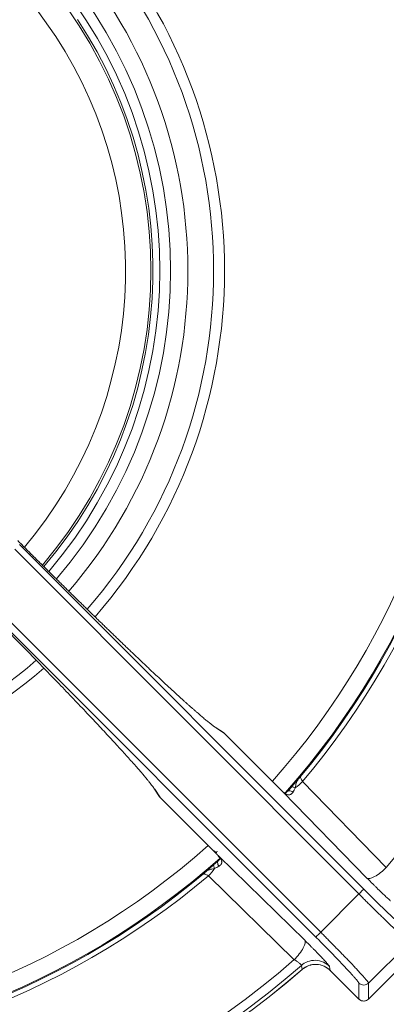
# Model space of a CAD drawing. Units: millimetres. Extents: x -359 to 359, y -252 to 252.
# Drawn here: x -178 to -125, y -83 to 59 of the extents above; entities that cross this region are included whole.
import ezdxf

# ---------------------------------------------------------------- set-up
doc = ezdxf.new("R2010")
doc.units = ezdxf.units.MM

msp = doc.modelspace()

# ---------------------------------------------------------------- linework, layer by layer
at = {"color": 7, "linetype": 'Continuous', "lineweight": 15}
for p, q in [((-128.36, -66.68), (-178.31, -16.68)), ((-179.02, -17.38), (-129.08, -67.37)), ((-135.32, -73.63), (-185.31, -23.69)), ((-134.62, -72.92), (-184.62, -22.97)), ((-148.73, -43.98), (-149.95, -43.17)), ((-149.8, -43.29), (-148.58, -44.11)), ((-140.83, -51.85), (-148.63, -44.06)), ((-148.58, -44.11), (-140.83, -51.85)), ((-137.55, -50.41), (-137.89, -50.73)), ((-137.26, -51.08), (-125.1, -63.54)), ((-158.83, -52.05), (-158.01, -53.27)), ((-158.71, -52.2), (-157.89, -53.42)), ((-140.08, -52.61), (-127.91, -65.06)), ((-138.82, -51.83), (-139.37, -52.45)), ((-157.94, -53.37), (-150.14, -61.16)), ((-157.89, -53.42), (-150.14, -61.16)), ((-150.1, -61.12), (-149.78, -61.43)), ((-149.55, -62.63), (-150.16, -63.17)), ((-149.39, -61.91), (-136.94, -74.09)), ((-151.28, -64.12), (-151.58, -64.45)), ((-138.46, -76.9), (-150.91, -64.74)), ((-129.08, -67.37), (-134.62, -72.92)), ((-127.67, -82.61), (-119.39, -74.33)), ((-127.67, -80.3), (-121.7, -74.33)), ((-119.39, -74.33), (-127.67, -82.61)), ((-137.31, -78.32), (-137.42, -77.73)), ((-133.33, -77.87), (-133.23, -78.47)), ((-133.23, -78.46), (-129.08, -82.61)), ((-129.08, -82.61), (-133.23, -78.47)), ((-129.08, -82.61), (-129.08, -80.3)), ((-127.67, -82.61), (-127.67, -80.3)), ((-129.08, -82.61), (-129.08, -82.61)), ((-128.96, -82.71), (-128.7, -82.85)), ((-127.67, -82.61), (-127.67, -82.61))]:
    msp.add_line(p, q, dxfattribs=at)
at = {"color": 8, "linetype": 'Continuous', "lineweight": 15, "flags": 128}
msp.add_lwpolyline([(-177.63, 63.09), (-175.76, 60.78), (-173.05, 56.94)], dxfattribs=at)
at = {"color": 7, "linetype": 'Continuous', "lineweight": 15, "flags": 128}
for points in [[(-148.58, -44.11), (-148.73, -43.98), (-148.73, -43.98)], [(-140.07, -52.57), (-140.05, -52.59), (-139.97, -52.67)], [(-158.01, -53.27), (-158.01, -53.27), (-157.89, -53.42)], [(-150.01, -63.69), (-150.06, -63.58), (-150.1, -63.48), (-150.13, -63.39), (-150.15, -63.3), (-150.16, -63.23), (-150.16, -63.17), (-150.14, -63.12), (-150.12, -63.1)]]:
    msp.add_lwpolyline(points, dxfattribs=at)
at = {"color": 7, "linetype": 'Continuous', "lineweight": 15}
for centre, radius, start, end in [((-225, 23), 132.17, 319.1002, 40.8998), ((-225, 23), 114, 318.4278, 41.6564), ((-225, 23), 114.83, 319.8241, 40.1759), ((-225, 23), 114.14, 320.0142, 39.9861), ((-225, 23), 67.03, 319.421, 40.5713), ((-225, 23), 66.04, 319.488, 33.4712), ((-143.71, -44.64), 9.12, 306.3065, 315.0189), ((-139.88, -52.35), 0.326, 231.811, 254.2191), ((-225, 23), 114, 228.4131, 311.6583), ((-149.64, -62.12), 0.326, 15.7727, 38.1897), ((-157.36, -58.28), 9.12, 314.9821, 323.6939), ((-225, 23), 114.83, 229.7945, 310.1784), ((-225, 23), 114.14, 229.9837, 309.9903), ((-225, 23), 132.17, 229.0708, 310.9019), ((-225, 23), 133.99, 229.096, 310.8767), ((-225, 23), 134, 229.096, 310.8767), ((-225, 23), 133.48, 228.9667, 311.0061), ((-128.38, -81.9), 1, 225.0817, 314.9183)]:
    msp.add_arc(centre, radius, start, end, dxfattribs=at)
at = {"color": 8, "linetype": 'Continuous', "lineweight": 15}
for radius, start, end in [(111.5, 318.3923, 41.6079), (76.42, 318.9475, 41.0464), (74.84, 319.0118, 40.9826), (71.1, 319.201, 40.8002), (68.58, 319.3349, 40.6649), (65.73, 319.5095, 40.4917), (62.06, 319.7706, 33.1583), (74.84, 228.9869, 310.9933), (76.42, 228.9245, 311.0523), (111.5, 228.3628, 311.6105)]:
    msp.add_arc((-225, 23), radius, start, end, dxfattribs=at)
at = {"color": 7, "linetype": 'Continuous', "lineweight": 15}
for points, knots in [([(-178.58, -16.14), (-178.44, -16.28), (-178.16, -16.56), (-177.74, -16.99), (-177.32, -17.41), (-176.89, -17.84), (-176.46, -18.27), (-176.02, -18.7), (-175.59, -19.13), (-175.15, -19.57), (-174.71, -20), (-174.26, -20.44), (-173.82, -20.88), (-173.37, -21.32), (-172.92, -21.77), (-172.47, -22.21), (-172.02, -22.66), (-171.56, -23.1), (-171.11, -23.55), (-170.65, -24), (-170.19, -24.45), (-169.73, -24.9), (-169.27, -25.34), (-168.82, -25.79), (-168.36, -26.24), (-167.9, -26.69), (-167.44, -27.13), (-166.98, -27.58), (-166.52, -28.02), (-166.06, -28.47), (-165.6, -28.91), (-165.15, -29.35), (-164.69, -29.79), (-164.24, -30.22), (-163.79, -30.66), (-163.34, -31.09), (-162.89, -31.52), (-162.44, -31.94), (-162, -32.36), (-161.56, -32.78), (-161.12, -33.19), (-160.69, -33.6), (-160.26, -34.01), (-159.84, -34.41), (-159.42, -34.81), (-159, -35.2), (-158.59, -35.58), (-158.18, -35.96), (-157.78, -36.34), (-157.38, -36.71), (-156.99, -37.07), (-156.61, -37.42), (-156.23, -37.77), (-155.85, -38.11), (-155.49, -38.45), (-155.13, -38.77), (-154.78, -39.09), (-154.44, -39.4), (-154.11, -39.7), (-153.78, -39.99), (-153.46, -40.27), (-153.15, -40.54), (-152.85, -40.8), (-152.56, -41.06), (-152.28, -41.3), (-152.01, -41.53), (-151.76, -41.75), (-151.51, -41.96), (-151.27, -42.16), (-151.04, -42.34), (-150.83, -42.52), (-150.62, -42.68), (-150.43, -42.83), (-150.25, -42.96), (-150.09, -43.09), (-149.93, -43.2), (-149.84, -43.26), (-149.8, -43.29)], [0, 0, 0, 0, 0.010569, 0.021214, 0.031934, 0.042729, 0.053599, 0.064544, 0.075562, 0.086656, 0.097823, 0.109066, 0.120383, 0.131774, 0.143241, 0.154782, 0.166398, 0.178088, 0.189854, 0.201694, 0.213608, 0.225597, 0.237661, 0.2498, 0.262013, 0.274301, 0.286664, 0.299101, 0.311613, 0.324199, 0.33686, 0.349596, 0.362407, 0.375292, 0.388252, 0.401287, 0.414396, 0.42758, 0.440838, 0.454172, 0.467579, 0.481062, 0.494619, 0.508251, 0.521958, 0.535739, 0.549595, 0.563526, 0.577531, 0.591611, 0.605766, 0.619995, 0.634299, 0.648678, 0.663131, 0.677659, 0.692262, 0.706939, 0.721692, 0.736518, 0.75142, 0.766396, 0.781447, 0.796572, 0.811772, 0.827047, 0.842397, 0.857821, 0.87332, 0.888893, 0.904541, 0.920264, 0.936062, 0.951936, 0.967884, 0.983906, 1, 1, 1, 1]), ([(-185.85, -23.41), (-185.7, -23.56), (-185.4, -23.86), (-184.96, -24.31), (-184.51, -24.76), (-184.06, -25.21), (-183.61, -25.66), (-183.17, -26.11), (-182.73, -26.55), (-182.28, -27), (-181.84, -27.45), (-181.4, -27.89), (-180.29, -29.01), (-178.54, -30.79), (-176.2, -33.18), (-173.94, -35.51), (-171.78, -37.75), (-169.73, -39.89), (-167.81, -41.92), (-166.04, -43.81), (-164.43, -45.55), (-162.98, -47.13), (-161.72, -48.54), (-160.65, -49.76), (-159.97, -50.56), (-159.57, -51.06), (-159.35, -51.33), (-159.15, -51.58), (-158.98, -51.81), (-158.83, -52.02), (-158.75, -52.14), (-158.71, -52.2)], [0, 0, 0, 0, 0.011335, 0.022658, 0.033971, 0.045277, 0.056579, 0.067881, 0.079184, 0.090491, 0.101806, 0.113131, 0.124469, 0.187063, 0.249694, 0.312192, 0.374708, 0.437253, 0.499808, 0.562364, 0.624936, 0.687483, 0.750036, 0.812719, 0.875389, 0.896185, 0.916948, 0.937693, 0.958438, 0.979202, 1, 1, 1, 1]), ([(-137.54, -50.34), (-137.75, -50.58), (-137.98, -50.84), (-138.44, -51.36), (-138.66, -51.62), (-138.9, -51.88)], [0, 0, 0, 0, 0.5, 0.5, 1, 1, 1, 1]), ([(-138.31, -51.99), (-138.3, -51.92), (-138.27, -51.77), (-138.23, -51.55), (-138.18, -51.31), (-138.06, -51.01), (-137.89, -50.74), (-137.71, -50.54), (-137.63, -50.44), (-137.59, -50.39), (-137.56, -50.37), (-137.55, -50.35), (-137.54, -50.35), (-137.54, -50.34)], [0, 0, 0, 0, 0.108203, 0.230559, 0.35529, 0.5138, 0.77438, 0.886631, 0.943038, 0.971537, 0.985826, 0.992976, 1, 1, 1, 1]), ([(-137.54, -50.34), (-137.55, -50.35), (-137.57, -50.36), (-137.55, -50.42), (-137.55, -50.42)], [0, 0, 0, 0, 0.882566, 1, 1, 1, 1]), ([(-140.46, -52.23), (-140.42, -52.26), (-140.36, -52.32), (-140.26, -52.41), (-140.18, -52.49), (-140.1, -52.56), (-140.03, -52.62), (-139.99, -52.65), (-139.97, -52.67)], [0, 0, 0, 0, 0.212884, 0.407163, 0.582908, 0.740215, 0.879205, 1, 1, 1, 1]), ([(-139.43, -52.47), (-139.5, -52.54), (-139.64, -52.69), (-139.8, -52.78), (-139.87, -52.76), (-139.95, -52.68), (-139.98, -52.65)], [0, 0, 0, 0, 0.269534, 0.538292, 0.820778, 1, 1, 1, 1]), ([(-139.97, -52.67), (-139.94, -52.69), (-139.88, -52.74), (-139.79, -52.8), (-139.71, -52.85), (-139.64, -52.9), (-139.53, -52.95), (-139.39, -53), (-139.23, -53.02), (-139.08, -53), (-138.96, -52.94), (-138.86, -52.87), (-138.79, -52.8), (-138.71, -52.7), (-138.66, -52.63), (-138.64, -52.59)], [0, 0, 0, 0, 0.0564517, 0.1097673, 0.1600311, 0.2073279, 0.2517432, 0.3614005, 0.4702906, 0.5781847, 0.7012646, 0.7634001, 0.8378522, 0.9189188, 1, 1, 1, 1]), ([(-138.64, -52.59), (-138.72, -52.54), (-138.81, -52.5), (-138.98, -52.44), (-139.08, -52.42), (-139.24, -52.41), (-139.32, -52.43), (-139.45, -52.48), (-139.5, -52.51), (-139.53, -52.56)], [0, 0, 0, 0, 0.25, 0.25, 0.5, 0.5, 0.75, 0.75, 1, 1, 1, 1]), ([(-138.9, -51.88), (-138.89, -51.86), (-138.87, -51.85), (-138.8, -51.83), (-138.75, -51.83), (-138.64, -51.86), (-138.57, -51.87), (-138.44, -51.92), (-138.37, -51.95), (-138.31, -51.99)], [0, 0, 0, 0, 0.25, 0.25, 0.5, 0.5, 0.75, 0.75, 1, 1, 1, 1]), ([(-158.05, -53.2), (-158.04, -53.21), (-158.01, -53.3), (-157.94, -53.36), (-157.88, -53.41)], [0, 0, 0, 0, 0.110844, 1, 1, 1, 1]), ([(-149.77, -61.54), (-149.73, -61.58), (-149.64, -61.66), (-149.52, -61.79), (-149.43, -61.87), (-149.39, -61.91)], [0, 0, 0, 0, 0.333457, 0.666543, 1, 1, 1, 1]), ([(-149.33, -62.03), (-149.35, -62), (-149.41, -61.93), (-149.51, -61.82), (-149.63, -61.68), (-149.72, -61.59), (-149.77, -61.54)], [0, 0, 0, 0, 0.18831, 0.417499, 0.687964, 1, 1, 1, 1]), ([(-149.44, -62.47), (-149.48, -62.5), (-149.53, -62.55), (-149.55, -62.62), (-149.55, -62.63)], [0, 0, 0, 0, 0.885182, 1, 1, 1, 1]), ([(-149.43, -61.92), (-149.37, -62), (-149.26, -62.14), (-149.23, -62.26), (-149.29, -62.37), (-149.44, -62.49), (-149.52, -62.56)], [0, 0, 0, 0, 0.223851, 0.445904, 0.694403, 1, 1, 1, 1]), ([(-149.42, -61.93), (-149.43, -61.91), (-149.45, -61.87), (-149.45, -61.83), (-149.45, -61.82)], [0, 0, 0, 0, 0.654576, 1, 1, 1, 1]), ([(-149.4, -63.36), (-149.37, -63.33), (-149.31, -63.29), (-149.23, -63.23), (-149.17, -63.18), (-149.12, -63.13), (-149.09, -63.09), (-149.04, -63.02), (-149, -62.92), (-148.97, -62.76), (-149, -62.6), (-149.06, -62.43), (-149.17, -62.24), (-149.27, -62.1), (-149.33, -62.03)], [0, 0, 0, 0, 0.074558, 0.13924, 0.194104, 0.23918, 0.274472, 0.299957, 0.42303, 0.531268, 0.639967, 0.749542, 0.865392, 1, 1, 1, 1]), ([(-151.65, -64.46), (-151.62, -64.42), (-151.52, -64.34), (-151.39, -64.22), (-151.22, -64.09), (-151.03, -63.96), (-150.8, -63.86), (-150.54, -63.78), (-150.28, -63.73), (-150.1, -63.7), (-150.01, -63.69)], [0, 0, 0, 0, 0.070323, 0.197423, 0.275344, 0.412603, 0.583488, 0.705509, 0.865017, 1, 1, 1, 1]), ([(-151.39, -64.22), (-151.18, -64.04), (-150.97, -63.85), (-150.54, -63.48), (-150.33, -63.29), (-150.12, -63.1)], [0, 0, 0, 0, 0.5, 0.5, 1, 1, 1, 1]), ([(-125.1, -63.54), (-125.35, -63.79), (-125.63, -64.04), (-126.22, -64.5), (-126.52, -64.7), (-127.07, -65), (-127.31, -65.09), (-127.69, -65.15), (-127.83, -65.12), (-127.91, -65.06)], [0, 0, 0, 0, 0.25, 0.25, 0.5, 0.5, 0.75, 0.75, 1, 1, 1, 1]), ([(-151.57, -64.45), (-151.58, -64.45), (-151.64, -64.43), (-151.65, -64.44), (-151.65, -64.46)], [0, 0, 0, 0, 0.115489, 1, 1, 1, 1]), ([(-129.08, -67.37), (-128.9, -67.19), (-128.72, -67.01), (-128.45, -66.76), (-128.37, -66.68), (-128.36, -66.68)], [0, 0, 0, 0, 0.5, 0.5, 1, 1, 1, 1]), ([(-128.36, -66.68), (-127.54, -67.5), (-126.71, -68.32), (-125.16, -69.83), (-124.44, -70.52), (-123.21, -71.67), (-122.7, -72.13), (-121.97, -72.75), (-121.76, -72.91), (-121.7, -72.91)], [0, 0, 0, 0, 0.25, 0.25, 0.5, 0.5, 0.75, 0.75, 1, 1, 1, 1]), ([(-126.93, -66.05), (-126.83, -66.15), (-126.51, -66.46), (-125.99, -66.97), (-125.4, -67.54), (-124.91, -68), (-124.6, -68.28), (-124.51, -68.36), (-124.5, -68.37)], [0, 0, 0, 0, 0.100891, 0.321555, 0.541855, 0.761869, 0.981723, 1, 1, 1, 1]), ([(-129.08, -67.37), (-129, -67.45), (-128.85, -67.6), (-128.62, -67.83), (-128.4, -68.06), (-128.17, -68.28), (-127.94, -68.51), (-127.71, -68.74), (-127.48, -68.97), (-127.25, -69.19), (-127.02, -69.42), (-126.79, -69.64), (-126.56, -69.87), (-126.34, -70.09), (-126.11, -70.3), (-125.89, -70.52), (-125.67, -70.73), (-125.46, -70.94), (-125.24, -71.14), (-125.03, -71.35), (-124.83, -71.54), (-124.62, -71.74), (-124.43, -71.93), (-124.23, -72.11), (-124.04, -72.29), (-123.84, -72.48), (-123.64, -72.67), (-123.44, -72.85), (-123.24, -73.04), (-123.04, -73.22), (-122.85, -73.39), (-122.66, -73.56), (-122.48, -73.72), (-122.32, -73.86), (-122.16, -73.99), (-122.03, -74.11), (-121.91, -74.2), (-121.81, -74.27), (-121.74, -74.32), (-121.71, -74.32), (-121.7, -74.33)], [0, 0, 0, 0, 0.0206979, 0.0414944, 0.0623867, 0.0833719, 0.1044488, 0.1256179, 0.14688, 0.168236, 0.1896861, 0.2112302, 0.2328681, 0.2545996, 0.2764245, 0.2983429, 0.3203549, 0.3424605, 0.3646597, 0.3869525, 0.4093389, 0.4318189, 0.4543924, 0.4770595, 0.4998202, 0.5244794, 0.5503795, 0.5775207, 0.6059027, 0.6355256, 0.6663894, 0.6984938, 0.7318392, 0.7664254, 0.8022526, 0.8393197, 0.8776259, 0.9171748, 0.9579702, 1, 1, 1, 1]), ([(-136.94, -74.09), (-136.87, -74.17), (-136.84, -74.31), (-136.91, -74.68), (-137, -74.93), (-137.29, -75.48), (-137.5, -75.78), (-137.96, -76.37), (-138.21, -76.65), (-138.46, -76.9)], [0, 0, 0, 0, 0.25, 0.25, 0.5, 0.5, 0.75, 0.75, 1, 1, 1, 1]), ([(-135.32, -73.63), (-135.32, -73.62), (-135.24, -73.54), (-134.98, -73.28), (-134.8, -73.1), (-134.62, -72.92)], [0, 0, 0, 0, 0.5, 0.5, 1, 1, 1, 1]), ([(-129.08, -80.3), (-129.08, -80.29), (-129.09, -80.28), (-129.1, -80.26), (-129.11, -80.23), (-129.14, -80.19), (-129.17, -80.15), (-129.23, -80.06), (-129.34, -79.91), (-129.55, -79.67), (-129.81, -79.37), (-130.23, -78.9), (-130.87, -78.2), (-131.67, -77.36), (-132.37, -76.63), (-132.92, -76.06), (-133.5, -75.47), (-134.03, -74.93), (-134.5, -74.45), (-134.91, -74.04), (-135.18, -73.77), (-135.32, -73.63)], [0, 0, 0, 0, 0.020819, 0.041595, 0.062349, 0.083102, 0.103877, 0.124695, 0.187288, 0.249892, 0.312518, 0.375166, 0.500218, 0.625244, 0.687816, 0.75044, 0.812938, 0.875502, 0.917013, 0.958455, 1, 1, 1, 1]), ([(-134.62, -72.92), (-134.55, -72.99), (-134.4, -73.14), (-134.17, -73.37), (-133.94, -73.6), (-133.71, -73.83), (-133.49, -74.06), (-133.26, -74.29), (-133.03, -74.52), (-132.8, -74.75), (-132.58, -74.98), (-132.36, -75.21), (-132.13, -75.43), (-131.91, -75.66), (-131.7, -75.88), (-131.48, -76.1), (-131.27, -76.32), (-131.06, -76.54), (-130.85, -76.75), (-130.65, -76.96), (-130.45, -77.17), (-130.26, -77.37), (-130.07, -77.57), (-129.89, -77.76), (-129.62, -78.05), (-129.27, -78.42), (-128.87, -78.86), (-128.5, -79.26), (-128.26, -79.53), (-128.1, -79.71), (-128.01, -79.82), (-127.92, -79.93), (-127.84, -80.03), (-127.77, -80.12), (-127.72, -80.2), (-127.68, -80.26), (-127.67, -80.29), (-127.67, -80.3)], [0, 0, 0, 0, 0.02067, 0.041437, 0.062301, 0.083261, 0.104317, 0.12547, 0.146719, 0.168065, 0.189507, 0.211046, 0.232682, 0.254414, 0.276243, 0.298169, 0.320191, 0.34231, 0.364526, 0.386838, 0.409248, 0.431754, 0.454357, 0.477056, 0.499853, 0.558136, 0.619286, 0.683304, 0.750189, 0.773811, 0.799607, 0.827575, 0.857716, 0.890028, 0.924513, 0.961171, 1, 1, 1, 1]), ([(-135.95, -75.07), (-135.85, -75.17), (-135.53, -75.48), (-135.02, -76), (-134.46, -76.59), (-133.99, -77.09), (-133.71, -77.39), (-133.63, -77.49), (-133.63, -77.49)], [0, 0, 0, 0, 0.100732, 0.321505, 0.541916, 0.76204, 0.982005, 1, 1, 1, 1]), ([(-137.42, -77.73), (-137.42, -77.72), (-137.42, -77.71), (-137.42, -77.69), (-137.44, -77.67), (-137.47, -77.63), (-137.5, -77.6), (-137.54, -77.56), (-137.59, -77.51), (-137.65, -77.46), (-137.74, -77.39), (-137.87, -77.29), (-138.03, -77.17), (-138.18, -77.07), (-138.31, -76.99), (-138.41, -76.93), (-138.46, -76.9)], [0, 0, 0, 0, 0.054962, 0.1097534, 0.1644233, 0.2190208, 0.2735953, 0.3281963, 0.3828729, 0.4376738, 0.4926474, 0.6137502, 0.7433906, 0.8181861, 0.903717, 1, 1, 1, 1]), ([(-133.33, -77.87), (-133.58, -77.63), (-133.88, -77.41), (-134.58, -77.1), (-134.97, -77.01), (-135.76, -76.98), (-136.15, -77.05), (-136.85, -77.31), (-137.17, -77.51), (-137.42, -77.73)], [0, 0, 0, 0, 0.25, 0.25, 0.5, 0.5, 0.75, 0.75, 1, 1, 1, 1]), ([(-137.34, -78.33), (-137.02, -78.11), (-136.4, -77.67), (-135.24, -77.51), (-134.09, -77.75), (-133.5, -78.23), (-133.2, -78.48)], [0, 0, 0, 0, 0.249977, 0.499822, 0.749767, 1, 1, 1, 1]), ([(-137.31, -78.32), (-137.03, -78.07), (-136.7, -77.88), (-135.99, -77.63), (-135.61, -77.57), (-134.87, -77.6), (-134.49, -77.69), (-133.81, -77.99), (-133.49, -78.2), (-133.23, -78.47)], [0, 0, 0, 0, 0.25, 0.25, 0.5, 0.5, 0.75, 0.75, 1, 1, 1, 1]), ([(-127.67, -80.3), (-127.86, -80.48), (-128.12, -80.59), (-128.64, -80.59), (-128.9, -80.48), (-129.08, -80.3)], [0, 0, 0, 0, 0.5, 0.5, 1, 1, 1, 1]), ([(-129.07, -82.6), (-129.05, -82.63), (-129.02, -82.68), (-128.97, -82.7), (-128.96, -82.71)], [0, 0, 0, 0, 0.725467, 1, 1, 1, 1]), ([(-128.13, -82.87), (-128.13, -82.87), (-128.01, -82.85), (-127.84, -82.77), (-127.72, -82.64), (-127.68, -82.6)], [0, 0, 0, 0, 0.0399965, 0.6765913, 1, 1, 1, 1]), ([(-128.7, -82.85), (-128.58, -82.88), (-128.39, -82.92), (-128.2, -82.88), (-128.13, -82.87)], [0, 0, 0, 0, 0.654691, 1, 1, 1, 1])]:
    msp.add_open_spline(points, degree=3, knots=knots, dxfattribs=at)
at = {"color": 8, "linetype": 'Continuous', "lineweight": 15}
for points, knots in [([(-137.55, -50.42), (-137.54, -50.47), (-137.51, -50.56), (-137.41, -50.8), (-137.31, -50.99), (-137.26, -51.08)], [0, 0, 0, 0, 0.311031, 0.653792, 1, 1, 1, 1]), ([(-149.65, -61.19), (-149.66, -61.2), (-149.71, -61.26), (-149.75, -61.35), (-149.81, -61.47), (-149.78, -61.51), (-149.77, -61.54)], [0, 0, 0, 0, 0.076248, 0.3202, 0.558766, 1, 1, 1, 1]), ([(-149.55, -62.63), (-149.56, -62.69), (-149.6, -62.82), (-149.55, -63.09), (-149.45, -63.27), (-149.4, -63.36)], [0, 0, 0, 0, 0.302656, 0.657395, 1, 1, 1, 1]), ([(-149.33, -62.03), (-149.36, -62.01), (-149.4, -61.98), (-149.41, -61.94), (-149.42, -61.93)], [0, 0, 0, 0, 0.748741, 1, 1, 1, 1]), ([(-150.91, -64.74), (-151.01, -64.69), (-151.2, -64.59), (-151.44, -64.48), (-151.53, -64.46), (-151.57, -64.45)], [0, 0, 0, 0, 0.346209, 0.688975, 1, 1, 1, 1]), ([(-127.91, -65.06), (-127.7, -65.27), (-127.38, -65.6), (-127.04, -65.93), (-126.93, -66.05)], [0, 0, 0, 0, 0.6482735, 1, 1, 1, 1]), ([(-136.94, -74.09), (-136.73, -74.29), (-136.4, -74.62), (-136.06, -74.95), (-135.95, -75.07)], [0, 0, 0, 0, 0.6478764, 1, 1, 1, 1]), ([(-133.63, -77.49), (-133.55, -77.59), (-133.38, -77.78), (-133.35, -77.84), (-133.33, -77.87)], [0, 0, 0, 0, 0.478357, 1, 1, 1, 1])]:
    msp.add_open_spline(points, degree=3, knots=knots, dxfattribs=at)
at = {"color": 7, "linetype": 'Continuous', "lineweight": 15}
for points in [[(-140.83, -51.85), (-140.71, -51.98), (-140.58, -52.1), (-140.46, -52.23)], [(-140.08, -52.61), (-140.21, -52.48), (-140.34, -52.35), (-140.46, -52.23)], [(-138.31, -51.99), (-138.43, -52.21), (-138.53, -52.42), (-138.64, -52.59)], [(-157.89, -53.42), (-157.89, -53.42), (-157.89, -53.42), (-157.89, -53.42)], [(-149.77, -61.54), (-149.89, -61.42), (-150.02, -61.29), (-150.14, -61.16)], [(-151.39, -64.22), (-151.48, -64.3), (-151.57, -64.38), (-151.65, -64.46)], [(-149.4, -63.36), (-149.58, -63.46), (-149.79, -63.57), (-150.01, -63.69)]]:
    msp.add_open_spline(points, degree=3, dxfattribs=at)

doc.saveas('drawing.dxf')
